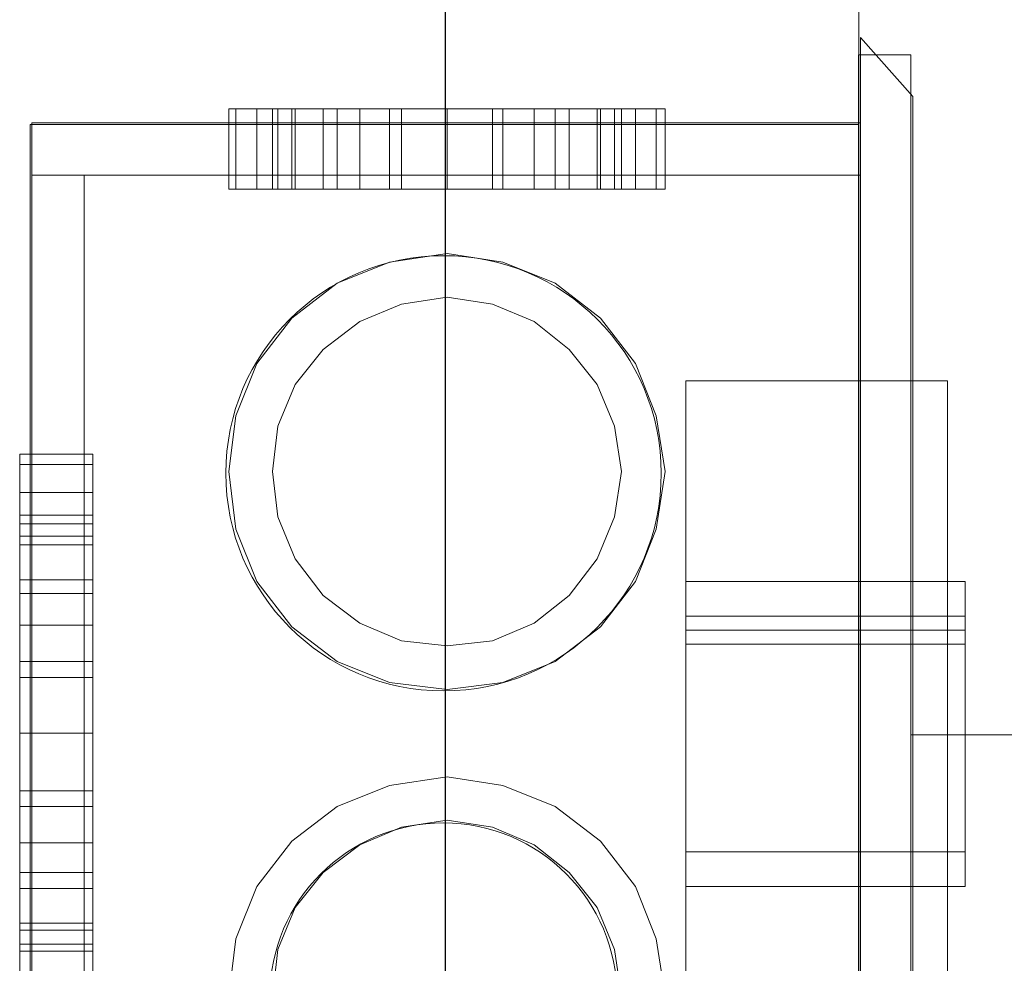
# Model space of a CAD drawing. Units: millimetres. Extents: x -4079 to -3564, y 530 to 737.
# Drawn here: x -3798 to -3798, y 616 to 616 of the extents above; entities that cross this region are included whole.
import ezdxf

# ---------------------------------------------------------------- set-up
doc = ezdxf.new("R2010")
doc.units = ezdxf.units.MM
doc.header["$LTSCALE"] = 0.6
doc.layers.get('0').update_dxf_attribs({"color": 1})
for name, color, linetype, lineweight in [('CE-PT Dados', 7, 'Continuous', 5), ('EL-Condutos (Baixa)', 4, 'Continuous', 25), ('IFC-Caixa de passagem-Contorno', 2, 'Continuous', 5), ('LO-Caixa', 9, 'Continuous', 18)]:
    doc.layers.add(name, color=color, linetype=linetype, lineweight=lineweight)

msp = doc.modelspace()

# ---------------------------------------------------------------- linework, layer by layer
at = {"lineweight": 5}
for p, q in [((-3797.83376, 615.19319), (-3797.83376, 618.64319)), ((-3797.83376, 618.64319), (-3797.83376, 615.19319))]:
    msp.add_line(p, q, dxfattribs=at)
msp.add_lwpolyline([(-3797.83376, 618.84319), (-3797.83376, 615.14319)], dxfattribs=at)
at = {"layer": 'CE-PT Dados'}
msp.add_line((-3797.70717, 615.87995), (-3797.82778, 615.87995), dxfattribs=at)
at = {"layer": 'EL-Condutos (Baixa)'}
msp.add_spline([(-3797.88114, 614.51616), (-3797.88114, 614.59461), (-3797.88114, 614.66829), (-3797.88114, 614.73754), (-3797.88114, 614.80268), (-3797.88114, 614.86405), (-3797.88114, 614.92197), (-3797.88114, 614.97679), (-3797.88114, 615.02883), (-3797.88114, 615.07843), (-3797.88114, 615.12591), (-3797.88114, 615.17161), (-3797.88114, 615.21586), (-3797.88114, 615.25899), (-3797.88114, 615.30133), (-3797.88114, 615.34322), (-3797.88114, 615.38499), (-3797.88114, 615.42696), (-3797.88114, 615.46948), (-3797.88114, 615.51287), (-3797.88114, 615.55746), (-3797.88114, 615.60359), (-3797.88114, 615.65159), (-3797.88114, 615.70179), (-3797.88114, 615.75452), (-3797.88114, 615.81011), (-3797.88114, 615.8689), (-3797.88114, 615.93122), (-3797.88114, 615.99739), (-3797.88114, 616.06776), (-3797.88114, 616.14264)], degree=3, dxfattribs=at)
at = {"layer": 'IFC-Caixa de passagem-Contorno'}
for p, q in [((-3797.83378, 615.80195), (-3797.83378, 615.95795)), ((-3797.82778, 615.95795), (-3797.83378, 615.95795)), ((-3797.82778, 615.80195), (-3797.82778, 615.95795)), ((-3797.92878, 615.80995), (-3797.92878, 615.94995)), ((-3797.83378, 615.94995), (-3797.92878, 615.94995))]:
    msp.add_line(p, q, dxfattribs=at)
for centre, radius in [((-3797.88138, 615.90995), 0.02496), ((-3797.88138, 615.84995), 0.0199)]:
    msp.add_circle(centre, radius, dxfattribs=at)
at = {"layer": 'LO-Caixa'}
for p, q in [((-3797.83358, 615.95995), (-3797.83358, 615.79995)), ((-3797.83358, 615.79995), (-3797.83358, 615.95995)), ((-3797.82758, 615.95315), (-3797.83358, 615.95995)), ((-3797.83358, 615.95995), (-3797.82758, 615.95315)), ((-3797.82758, 615.95315), (-3797.82758, 615.80715)), ((-3797.82758, 615.80715), (-3797.82758, 615.95315)), ((-3797.90518, 615.95175), (-3797.90598, 615.95175)), ((-3797.90598, 615.95175), (-3797.90598, 615.94255)), ((-3797.90598, 615.95175), (-3797.90518, 615.95175)), ((-3797.90518, 615.95175), (-3797.90598, 615.95175)), ((-3797.90598, 615.95175), (-3797.90518, 615.95175)), ((-3797.90598, 615.94255), (-3797.90598, 615.95175)), ((-3797.90278, 615.95175), (-3797.90518, 615.95175)), ((-3797.90518, 615.95175), (-3797.90518, 615.94255)), ((-3797.90518, 615.95175), (-3797.90518, 615.94255)), ((-3797.90518, 615.95175), (-3797.90278, 615.95175)), ((-3797.90278, 615.95175), (-3797.90518, 615.95175)), ((-3797.90518, 615.95175), (-3797.90278, 615.95175)), ((-3797.90518, 615.94255), (-3797.90518, 615.95175)), ((-3797.90518, 615.94255), (-3797.90518, 615.95175)), ((-3797.89878, 615.95175), (-3797.90278, 615.95175)), ((-3797.90278, 615.95175), (-3797.90278, 615.94255)), ((-3797.90278, 615.95175), (-3797.90278, 615.94255)), ((-3797.90278, 615.95175), (-3797.89878, 615.95175)), ((-3797.89878, 615.95175), (-3797.90278, 615.95175)), ((-3797.90278, 615.95175), (-3797.89878, 615.95175)), ((-3797.90278, 615.94255), (-3797.90278, 615.95175)), ((-3797.90278, 615.94255), (-3797.90278, 615.95175)), ((-3797.90038, 615.95175), (-3797.90098, 615.95175)), ((-3797.90098, 615.95175), (-3797.90038, 615.95175)), ((-3797.90098, 615.94255), (-3797.90098, 615.95175)), ((-3797.89838, 615.95175), (-3797.90038, 615.95175)), ((-3797.90038, 615.95175), (-3797.89838, 615.95175)), ((-3797.90038, 615.94255), (-3797.90038, 615.95175)), ((-3797.90038, 615.94255), (-3797.90038, 615.95175)), ((-3797.89358, 615.95175), (-3797.89878, 615.95175)), ((-3797.89878, 615.95175), (-3797.89878, 615.94255)), ((-3797.89878, 615.95175), (-3797.89878, 615.94255)), ((-3797.89878, 615.95175), (-3797.89358, 615.95175)), ((-3797.89358, 615.95175), (-3797.89878, 615.95175)), ((-3797.89878, 615.95175), (-3797.89358, 615.95175)), ((-3797.89878, 615.94255), (-3797.89878, 615.95175)), ((-3797.89878, 615.94255), (-3797.89878, 615.95175)), ((-3797.89518, 615.95175), (-3797.89838, 615.95175)), ((-3797.89838, 615.95175), (-3797.89518, 615.95175)), ((-3797.89838, 615.94255), (-3797.89838, 615.95175)), ((-3797.89838, 615.94255), (-3797.89838, 615.95175)), ((-3797.89098, 615.95175), (-3797.89518, 615.95175)), ((-3797.89518, 615.95175), (-3797.89098, 615.95175)), ((-3797.89518, 615.94255), (-3797.89518, 615.95175)), ((-3797.89518, 615.94255), (-3797.89518, 615.95175)), ((-3797.88758, 615.95175), (-3797.89358, 615.95175)), ((-3797.89358, 615.95175), (-3797.89358, 615.94255)), ((-3797.89358, 615.95175), (-3797.89358, 615.94255)), ((-3797.89358, 615.95175), (-3797.88758, 615.95175)), ((-3797.88758, 615.95175), (-3797.89358, 615.95175)), ((-3797.89358, 615.95175), (-3797.88758, 615.95175)), ((-3797.89358, 615.94255), (-3797.89358, 615.95175)), ((-3797.89358, 615.94255), (-3797.89358, 615.95175)), ((-3797.88618, 615.95175), (-3797.89098, 615.95175)), ((-3797.89098, 615.95175), (-3797.88618, 615.95175)), ((-3797.89098, 615.94255), (-3797.89098, 615.95175)), ((-3797.89098, 615.94255), (-3797.89098, 615.95175)), ((-3797.88758, 615.94255), (-3797.88758, 615.95175)), ((-3797.88758, 615.95175), (-3797.88098, 615.95175)), ((-3797.88098, 615.95175), (-3797.88758, 615.95175)), ((-3797.88758, 615.95175), (-3797.88758, 615.94255)), ((-3797.88098, 615.95175), (-3797.88758, 615.95175)), ((-3797.88758, 615.95175), (-3797.88098, 615.95175)), ((-3797.88758, 615.95175), (-3797.88758, 615.94255)), ((-3797.88758, 615.94255), (-3797.88758, 615.95175)), ((-3797.88098, 615.95175), (-3797.88618, 615.95175)), ((-3797.88618, 615.95175), (-3797.88098, 615.95175)), ((-3797.88618, 615.95175), (-3797.88618, 615.94255)), ((-3797.88618, 615.94255), (-3797.88618, 615.95175)), ((-3797.87578, 615.95175), (-3797.88098, 615.95175)), ((-3797.88098, 615.95175), (-3797.87578, 615.95175)), ((-3797.88098, 615.94255), (-3797.88098, 615.95175)), ((-3797.88098, 615.94255), (-3797.88098, 615.95175)), ((-3797.88098, 615.95175), (-3797.88098, 615.94255)), ((-3797.88098, 615.95175), (-3797.87458, 615.95175)), ((-3797.87458, 615.95175), (-3797.88098, 615.95175)), ((-3797.88098, 615.95175), (-3797.88098, 615.94255)), ((-3797.87458, 615.95175), (-3797.88098, 615.95175)), ((-3797.88098, 615.95175), (-3797.87458, 615.95175)), ((-3797.88098, 615.94255), (-3797.88098, 615.95175)), ((-3797.88098, 615.94255), (-3797.88098, 615.95175)), ((-3797.87098, 615.95175), (-3797.87578, 615.95175)), ((-3797.87578, 615.95175), (-3797.87098, 615.95175)), ((-3797.87578, 615.94255), (-3797.87578, 615.95175)), ((-3797.87578, 615.94255), (-3797.87578, 615.95175)), ((-3797.87458, 615.95175), (-3797.87458, 615.94255)), ((-3797.87458, 615.95175), (-3797.86858, 615.95175)), ((-3797.86858, 615.95175), (-3797.87458, 615.95175)), ((-3797.87458, 615.95175), (-3797.87458, 615.94255)), ((-3797.86858, 615.95175), (-3797.87458, 615.95175)), ((-3797.87458, 615.95175), (-3797.86858, 615.95175)), ((-3797.87458, 615.94255), (-3797.87458, 615.95175)), ((-3797.87458, 615.94255), (-3797.87458, 615.95175)), ((-3797.86698, 615.95175), (-3797.87098, 615.95175)), ((-3797.87098, 615.95175), (-3797.86698, 615.95175)), ((-3797.87098, 615.94255), (-3797.87098, 615.95175)), ((-3797.87098, 615.94255), (-3797.87098, 615.95175)), ((-3797.86858, 615.95175), (-3797.86858, 615.94255)), ((-3797.86858, 615.95175), (-3797.86338, 615.95175)), ((-3797.86338, 615.95175), (-3797.86858, 615.95175)), ((-3797.86858, 615.95175), (-3797.86858, 615.94255)), ((-3797.86338, 615.95175), (-3797.86858, 615.95175)), ((-3797.86858, 615.95175), (-3797.86338, 615.95175)), ((-3797.86858, 615.94255), (-3797.86858, 615.95175)), ((-3797.86858, 615.94255), (-3797.86858, 615.95175)), ((-3797.86378, 615.95175), (-3797.86698, 615.95175)), ((-3797.86698, 615.95175), (-3797.86378, 615.95175)), ((-3797.86698, 615.94255), (-3797.86698, 615.95175)), ((-3797.86698, 615.94255), (-3797.86698, 615.95175)), ((-3797.86178, 615.95175), (-3797.86378, 615.95175)), ((-3797.86378, 615.95175), (-3797.86178, 615.95175)), ((-3797.86378, 615.94255), (-3797.86378, 615.95175)), ((-3797.86378, 615.94255), (-3797.86378, 615.95175)), ((-3797.86338, 615.95175), (-3797.86338, 615.94255)), ((-3797.86338, 615.95175), (-3797.85938, 615.95175)), ((-3797.85938, 615.95175), (-3797.86338, 615.95175)), ((-3797.86338, 615.95175), (-3797.86338, 615.94255)), ((-3797.85938, 615.95175), (-3797.86338, 615.95175)), ((-3797.86338, 615.95175), (-3797.85938, 615.95175)), ((-3797.86338, 615.94255), (-3797.86338, 615.95175)), ((-3797.86338, 615.94255), (-3797.86338, 615.95175)), ((-3797.86098, 615.95175), (-3797.86178, 615.95175)), ((-3797.86178, 615.95175), (-3797.86098, 615.95175)), ((-3797.86178, 615.94255), (-3797.86178, 615.95175)), ((-3797.86178, 615.94255), (-3797.86178, 615.95175)), ((-3797.86098, 615.94255), (-3797.86098, 615.95175)), ((-3797.85938, 615.95175), (-3797.85938, 615.94255)), ((-3797.85938, 615.95175), (-3797.85698, 615.95175)), ((-3797.85698, 615.95175), (-3797.85938, 615.95175)), ((-3797.85938, 615.95175), (-3797.85938, 615.94255)), ((-3797.85698, 615.95175), (-3797.85938, 615.95175)), ((-3797.85938, 615.95175), (-3797.85698, 615.95175)), ((-3797.85938, 615.94255), (-3797.85938, 615.95175)), ((-3797.85938, 615.94255), (-3797.85938, 615.95175)), ((-3797.85698, 615.95175), (-3797.85698, 615.94255)), ((-3797.85698, 615.95175), (-3797.85598, 615.95175)), ((-3797.85598, 615.95175), (-3797.85698, 615.95175)), ((-3797.85698, 615.95175), (-3797.85698, 615.94255)), ((-3797.85598, 615.95175), (-3797.85698, 615.95175)), ((-3797.85698, 615.95175), (-3797.85598, 615.95175)), ((-3797.85698, 615.94255), (-3797.85698, 615.95175)), ((-3797.85698, 615.94255), (-3797.85698, 615.95175)), ((-3797.85598, 615.95175), (-3797.85598, 615.94255)), ((-3797.85598, 615.94255), (-3797.85598, 615.95175)), ((-3797.92858, 615.81015), (-3797.92858, 615.95015)), ((-3797.92858, 615.95015), (-3797.83358, 615.95015)), ((-3797.92858, 615.95015), (-3797.83358, 615.95015)), ((-3797.92858, 615.95015), (-3797.92858, 615.81015)), ((-3797.83358, 615.95015), (-3797.83358, 615.81015)), ((-3797.83358, 615.81015), (-3797.83358, 615.95015)), ((-3797.92858, 615.94415), (-3797.83358, 615.94415)), ((-3797.83358, 615.94415), (-3797.92858, 615.94415)), ((-3797.92858, 615.81615), (-3797.92858, 615.94415)), ((-3797.92858, 615.94415), (-3797.92858, 615.81615)), ((-3797.92858, 615.94415), (-3797.92258, 615.94415)), ((-3797.92858, 615.94415), (-3797.92258, 615.94415)), ((-3797.92858, 615.94415), (-3797.92858, 615.81615)), ((-3797.92858, 615.81615), (-3797.92858, 615.94415)), ((-3797.92258, 615.81615), (-3797.92258, 615.94415)), ((-3797.92258, 615.94415), (-3797.92258, 615.81615)), ((-3797.83358, 615.81615), (-3797.83358, 615.94415)), ((-3797.83358, 615.94415), (-3797.83358, 615.81615)), ((-3797.90598, 615.94255), (-3797.90518, 615.94255)), ((-3797.90518, 615.94255), (-3797.90598, 615.94255)), ((-3797.90518, 615.94255), (-3797.90598, 615.94255)), ((-3797.90598, 615.94255), (-3797.90518, 615.94255)), ((-3797.90518, 615.94255), (-3797.90278, 615.94255)), ((-3797.90278, 615.94255), (-3797.90518, 615.94255)), ((-3797.90278, 615.94255), (-3797.90518, 615.94255)), ((-3797.90518, 615.94255), (-3797.90278, 615.94255)), ((-3797.90278, 615.94255), (-3797.89878, 615.94255)), ((-3797.89878, 615.94255), (-3797.90278, 615.94255)), ((-3797.89878, 615.94255), (-3797.90278, 615.94255)), ((-3797.90278, 615.94255), (-3797.89878, 615.94255)), ((-3797.90038, 615.94255), (-3797.90098, 615.94255)), ((-3797.90098, 615.94255), (-3797.90038, 615.94255)), ((-3797.89838, 615.94255), (-3797.90038, 615.94255)), ((-3797.90038, 615.94255), (-3797.89838, 615.94255)), ((-3797.89878, 615.94255), (-3797.89358, 615.94255)), ((-3797.89358, 615.94255), (-3797.89878, 615.94255)), ((-3797.89358, 615.94255), (-3797.89878, 615.94255)), ((-3797.89878, 615.94255), (-3797.89358, 615.94255)), ((-3797.89518, 615.94255), (-3797.89838, 615.94255)), ((-3797.89838, 615.94255), (-3797.89518, 615.94255)), ((-3797.89098, 615.94255), (-3797.89518, 615.94255)), ((-3797.89518, 615.94255), (-3797.89098, 615.94255)), ((-3797.89358, 615.94255), (-3797.88758, 615.94255)), ((-3797.88758, 615.94255), (-3797.89358, 615.94255)), ((-3797.88758, 615.94255), (-3797.89358, 615.94255)), ((-3797.89358, 615.94255), (-3797.88758, 615.94255)), ((-3797.88618, 615.94255), (-3797.89098, 615.94255)), ((-3797.89098, 615.94255), (-3797.88618, 615.94255)), ((-3797.88758, 615.94255), (-3797.88098, 615.94255)), ((-3797.88098, 615.94255), (-3797.88758, 615.94255)), ((-3797.88758, 615.94255), (-3797.88098, 615.94255)), ((-3797.88098, 615.94255), (-3797.88758, 615.94255)), ((-3797.88618, 615.94255), (-3797.88098, 615.94255)), ((-3797.88098, 615.94255), (-3797.88618, 615.94255)), ((-3797.88098, 615.94255), (-3797.87578, 615.94255)), ((-3797.87578, 615.94255), (-3797.88098, 615.94255)), ((-3797.88098, 615.94255), (-3797.87458, 615.94255)), ((-3797.87458, 615.94255), (-3797.88098, 615.94255)), ((-3797.88098, 615.94255), (-3797.87458, 615.94255)), ((-3797.87458, 615.94255), (-3797.88098, 615.94255)), ((-3797.87578, 615.94255), (-3797.87098, 615.94255)), ((-3797.87098, 615.94255), (-3797.87578, 615.94255)), ((-3797.87458, 615.94255), (-3797.86858, 615.94255)), ((-3797.86858, 615.94255), (-3797.87458, 615.94255)), ((-3797.87458, 615.94255), (-3797.86858, 615.94255)), ((-3797.86858, 615.94255), (-3797.87458, 615.94255)), ((-3797.87098, 615.94255), (-3797.86698, 615.94255)), ((-3797.86698, 615.94255), (-3797.87098, 615.94255)), ((-3797.86858, 615.94255), (-3797.86338, 615.94255)), ((-3797.86338, 615.94255), (-3797.86858, 615.94255)), ((-3797.86858, 615.94255), (-3797.86338, 615.94255)), ((-3797.86338, 615.94255), (-3797.86858, 615.94255)), ((-3797.86698, 615.94255), (-3797.86378, 615.94255)), ((-3797.86378, 615.94255), (-3797.86698, 615.94255)), ((-3797.86378, 615.94255), (-3797.86178, 615.94255)), ((-3797.86178, 615.94255), (-3797.86378, 615.94255)), ((-3797.86338, 615.94255), (-3797.85938, 615.94255)), ((-3797.85938, 615.94255), (-3797.86338, 615.94255)), ((-3797.86338, 615.94255), (-3797.85938, 615.94255)), ((-3797.85938, 615.94255), (-3797.86338, 615.94255)), ((-3797.86178, 615.94255), (-3797.86098, 615.94255)), ((-3797.86098, 615.94255), (-3797.86178, 615.94255)), ((-3797.85938, 615.94255), (-3797.85698, 615.94255)), ((-3797.85698, 615.94255), (-3797.85938, 615.94255)), ((-3797.85938, 615.94255), (-3797.85698, 615.94255)), ((-3797.85698, 615.94255), (-3797.85938, 615.94255)), ((-3797.85698, 615.94255), (-3797.85598, 615.94255)), ((-3797.85598, 615.94255), (-3797.85698, 615.94255)), ((-3797.85698, 615.94255), (-3797.85598, 615.94255)), ((-3797.85598, 615.94255), (-3797.85698, 615.94255)), ((-3797.88758, 615.93415), (-3797.88098, 615.93515)), ((-3797.88758, 615.93415), (-3797.88098, 615.93515)), ((-3797.88098, 615.93515), (-3797.87458, 615.93415)), ((-3797.88098, 615.93515), (-3797.87458, 615.93415)), ((-3797.89358, 615.93175), (-3797.88758, 615.93415)), ((-3797.89358, 615.93175), (-3797.88758, 615.93415)), ((-3797.87458, 615.93415), (-3797.86858, 615.93175)), ((-3797.87458, 615.93415), (-3797.86858, 615.93175)), ((-3797.89878, 615.92775), (-3797.89358, 615.93175)), ((-3797.89878, 615.92775), (-3797.89358, 615.93175)), ((-3797.86858, 615.93175), (-3797.86338, 615.92775)), ((-3797.86858, 615.93175), (-3797.86338, 615.92775)), ((-3797.88618, 615.92935), (-3797.88098, 615.93015)), ((-3797.88618, 615.92935), (-3797.88098, 615.93015)), ((-3797.88098, 615.93015), (-3797.87578, 615.92935)), ((-3797.88098, 615.93015), (-3797.87578, 615.92935)), ((-3797.89098, 615.92735), (-3797.88618, 615.92935)), ((-3797.89098, 615.92735), (-3797.88618, 615.92935)), ((-3797.87578, 615.92935), (-3797.87098, 615.92735)), ((-3797.87578, 615.92935), (-3797.87098, 615.92735)), ((-3797.90278, 615.92255), (-3797.89878, 615.92775)), ((-3797.90278, 615.92255), (-3797.89878, 615.92775)), ((-3797.89518, 615.92415), (-3797.89098, 615.92735)), ((-3797.89518, 615.92415), (-3797.89098, 615.92735)), ((-3797.87098, 615.92735), (-3797.86698, 615.92415)), ((-3797.87098, 615.92735), (-3797.86698, 615.92415)), ((-3797.86338, 615.92775), (-3797.85938, 615.92255)), ((-3797.86338, 615.92775), (-3797.85938, 615.92255)), ((-3797.89838, 615.92015), (-3797.89518, 615.92415)), ((-3797.89838, 615.92015), (-3797.89518, 615.92415)), ((-3797.86698, 615.92415), (-3797.86378, 615.92015)), ((-3797.86698, 615.92415), (-3797.86378, 615.92015)), ((-3797.90518, 615.91655), (-3797.90278, 615.92255)), ((-3797.90518, 615.91655), (-3797.90278, 615.92255)), ((-3797.85938, 615.92255), (-3797.85698, 615.91655)), ((-3797.85938, 615.92255), (-3797.85698, 615.91655)), ((-3797.85358, 615.92055), (-3797.85358, 615.83975)), ((-3797.85358, 615.83975), (-3797.85358, 615.92055)), ((-3797.82358, 615.92055), (-3797.85358, 615.92055)), ((-3797.85358, 615.92055), (-3797.82358, 615.92055)), ((-3797.83358, 615.83975), (-3797.83358, 615.92055)), ((-3797.83358, 615.92055), (-3797.83358, 615.83975)), ((-3797.82758, 615.92055), (-3797.83358, 615.92055)), ((-3797.82758, 615.92055), (-3797.83358, 615.92055)), ((-3797.82758, 615.83975), (-3797.82758, 615.92055)), ((-3797.82758, 615.92055), (-3797.82758, 615.83975)), ((-3797.82358, 615.92055), (-3797.82358, 615.83975)), ((-3797.82358, 615.83975), (-3797.82358, 615.92055)), ((-3797.90038, 615.91535), (-3797.89838, 615.92015)), ((-3797.90038, 615.91535), (-3797.89838, 615.92015)), ((-3797.86378, 615.92015), (-3797.86178, 615.91535)), ((-3797.86378, 615.92015), (-3797.86178, 615.91535)), ((-3797.90598, 615.91015), (-3797.90518, 615.91655)), ((-3797.90598, 615.91015), (-3797.90518, 615.91655)), ((-3797.85698, 615.91655), (-3797.85598, 615.91015)), ((-3797.85698, 615.91655), (-3797.85598, 615.91015)), ((-3797.90098, 615.91015), (-3797.90038, 615.91535)), ((-3797.90098, 615.91015), (-3797.90038, 615.91535)), ((-3797.86178, 615.91535), (-3797.86098, 615.91015)), ((-3797.86178, 615.91535), (-3797.86098, 615.91015)), ((-3797.92998, 615.91215), (-3797.92998, 615.91095)), ((-3797.92998, 615.91095), (-3797.92998, 615.91215)), ((-3797.92158, 615.91215), (-3797.92998, 615.91215)), ((-3797.92158, 615.91095), (-3797.92158, 615.91215)), ((-3797.92158, 615.91215), (-3797.92158, 615.91095)), ((-3797.92998, 615.91095), (-3797.92998, 615.90775)), ((-3797.92998, 615.90775), (-3797.92998, 615.91095)), ((-3797.92158, 615.91095), (-3797.92998, 615.91095)), ((-3797.92158, 615.91095), (-3797.92998, 615.91095)), ((-3797.92158, 615.90775), (-3797.92158, 615.91095)), ((-3797.92158, 615.91095), (-3797.92158, 615.90775)), ((-3797.90518, 615.90355), (-3797.90598, 615.91015)), ((-3797.90518, 615.90355), (-3797.90598, 615.91015)), ((-3797.90038, 615.90495), (-3797.90098, 615.91015)), ((-3797.90038, 615.90495), (-3797.90098, 615.91015)), ((-3797.86098, 615.91015), (-3797.86178, 615.90495)), ((-3797.86098, 615.91015), (-3797.86178, 615.90495)), ((-3797.85598, 615.91015), (-3797.85698, 615.90355)), ((-3797.85598, 615.91015), (-3797.85698, 615.90355)), ((-3797.92998, 615.90775), (-3797.92998, 615.90275)), ((-3797.92998, 615.90275), (-3797.92998, 615.90775)), ((-3797.92158, 615.90775), (-3797.92998, 615.90775)), ((-3797.92158, 615.90775), (-3797.92998, 615.90775)), ((-3797.92158, 615.90275), (-3797.92158, 615.90775)), ((-3797.92158, 615.90775), (-3797.92158, 615.90275)), ((-3797.92998, 615.90415), (-3797.92998, 615.90515)), ((-3797.92998, 615.90515), (-3797.92158, 615.90515)), ((-3797.92998, 615.90515), (-3797.92998, 615.90415)), ((-3797.92998, 615.90515), (-3797.92998, 615.90415)), ((-3797.92998, 615.90415), (-3797.92998, 615.90515)), ((-3797.92158, 615.90515), (-3797.92998, 615.90515)), ((-3797.92158, 615.90415), (-3797.92158, 615.90515)), ((-3797.92158, 615.90515), (-3797.92158, 615.90415)), ((-3797.92158, 615.90415), (-3797.92158, 615.90515)), ((-3797.92158, 615.90515), (-3797.92158, 615.90415)), ((-3797.89838, 615.90015), (-3797.90038, 615.90495)), ((-3797.89838, 615.90015), (-3797.90038, 615.90495)), ((-3797.86178, 615.90495), (-3797.86378, 615.90015)), ((-3797.86178, 615.90495), (-3797.86378, 615.90015)), ((-3797.92998, 615.90175), (-3797.92998, 615.90415)), ((-3797.92998, 615.90415), (-3797.92158, 615.90415)), ((-3797.92998, 615.90415), (-3797.92158, 615.90415)), ((-3797.92998, 615.90415), (-3797.92998, 615.90175)), ((-3797.92998, 615.90415), (-3797.92998, 615.90175)), ((-3797.92998, 615.90175), (-3797.92998, 615.90415)), ((-3797.92158, 615.90415), (-3797.92998, 615.90415)), ((-3797.92158, 615.90415), (-3797.92998, 615.90415)), ((-3797.92158, 615.90175), (-3797.92158, 615.90415)), ((-3797.92158, 615.90415), (-3797.92158, 615.90175)), ((-3797.92158, 615.90175), (-3797.92158, 615.90415)), ((-3797.92158, 615.90415), (-3797.92158, 615.90175)), ((-3797.90278, 615.89755), (-3797.90518, 615.90355)), ((-3797.90278, 615.89755), (-3797.90518, 615.90355)), ((-3797.85698, 615.90355), (-3797.85938, 615.89755)), ((-3797.85698, 615.90355), (-3797.85938, 615.89755)), ((-3797.92998, 615.90275), (-3797.92998, 615.89615)), ((-3797.92998, 615.89615), (-3797.92998, 615.90275)), ((-3797.92158, 615.90275), (-3797.92998, 615.90275)), ((-3797.92158, 615.90275), (-3797.92998, 615.90275)), ((-3797.92158, 615.89615), (-3797.92158, 615.90275)), ((-3797.92158, 615.90275), (-3797.92158, 615.89615)), ((-3797.92998, 615.89775), (-3797.92998, 615.90175)), ((-3797.92998, 615.90175), (-3797.92158, 615.90175)), ((-3797.92998, 615.90175), (-3797.92158, 615.90175)), ((-3797.92998, 615.90175), (-3797.92998, 615.89775)), ((-3797.92998, 615.90175), (-3797.92998, 615.89775)), ((-3797.92998, 615.89775), (-3797.92998, 615.90175)), ((-3797.92158, 615.90175), (-3797.92998, 615.90175)), ((-3797.92158, 615.90175), (-3797.92998, 615.90175)), ((-3797.92158, 615.89775), (-3797.92158, 615.90175)), ((-3797.92158, 615.90175), (-3797.92158, 615.89775)), ((-3797.92158, 615.89775), (-3797.92158, 615.90175)), ((-3797.92158, 615.90175), (-3797.92158, 615.89775)), ((-3797.89518, 615.89595), (-3797.89838, 615.90015)), ((-3797.89518, 615.89595), (-3797.89838, 615.90015)), ((-3797.86378, 615.90015), (-3797.86698, 615.89595)), ((-3797.86378, 615.90015), (-3797.86698, 615.89595)), ((-3797.92998, 615.89255), (-3797.92998, 615.89775)), ((-3797.92998, 615.89775), (-3797.92158, 615.89775)), ((-3797.92998, 615.89775), (-3797.92158, 615.89775)), ((-3797.92998, 615.89775), (-3797.92998, 615.89255)), ((-3797.92998, 615.89775), (-3797.92998, 615.89255)), ((-3797.92998, 615.89255), (-3797.92998, 615.89775)), ((-3797.92158, 615.89775), (-3797.92998, 615.89775)), ((-3797.92158, 615.89775), (-3797.92998, 615.89775)), ((-3797.92158, 615.89255), (-3797.92158, 615.89775)), ((-3797.92158, 615.89775), (-3797.92158, 615.89255)), ((-3797.92158, 615.89255), (-3797.92158, 615.89775)), ((-3797.92158, 615.89775), (-3797.92158, 615.89255)), ((-3797.89878, 615.89235), (-3797.90278, 615.89755)), ((-3797.89878, 615.89235), (-3797.90278, 615.89755)), ((-3797.85938, 615.89755), (-3797.86338, 615.89235)), ((-3797.85938, 615.89755), (-3797.86338, 615.89235)), ((-3797.85358, 615.86255), (-3797.85358, 615.89755)), ((-3797.85358, 615.89755), (-3797.85358, 615.86255)), ((-3797.85358, 615.89755), (-3797.82358, 615.89755)), ((-3797.85358, 615.89755), (-3797.82358, 615.89755)), ((-3797.85358, 615.86255), (-3797.85358, 615.89755)), ((-3797.85358, 615.89755), (-3797.82158, 615.89755)), ((-3797.82158, 615.89755), (-3797.85358, 615.89755)), ((-3797.85358, 615.89755), (-3797.85358, 615.86255)), ((-3797.82358, 615.89755), (-3797.82358, 615.86255)), ((-3797.82358, 615.86255), (-3797.82358, 615.89755)), ((-3797.82158, 615.89755), (-3797.82158, 615.86255)), ((-3797.82158, 615.86255), (-3797.82158, 615.89755)), ((-3797.92998, 615.89615), (-3797.92998, 615.88835)), ((-3797.92998, 615.88835), (-3797.92998, 615.89615)), ((-3797.92158, 615.89615), (-3797.92998, 615.89615)), ((-3797.92158, 615.89615), (-3797.92998, 615.89615)), ((-3797.92158, 615.88835), (-3797.92158, 615.89615)), ((-3797.92158, 615.89615), (-3797.92158, 615.88835)), ((-3797.89098, 615.89275), (-3797.89518, 615.89595)), ((-3797.89098, 615.89275), (-3797.89518, 615.89595)), ((-3797.86698, 615.89595), (-3797.87098, 615.89275)), ((-3797.86698, 615.89595), (-3797.87098, 615.89275)), ((-3797.85358, 615.89195), (-3797.85358, 615.89355)), ((-3797.85358, 615.89355), (-3797.85358, 615.89195)), ((-3797.85358, 615.89355), (-3797.82158, 615.89355)), ((-3797.85358, 615.89355), (-3797.82158, 615.89355)), ((-3797.82158, 615.89355), (-3797.82158, 615.89195)), ((-3797.82158, 615.89195), (-3797.82158, 615.89355)), ((-3797.92998, 615.88655), (-3797.92998, 615.89255)), ((-3797.92998, 615.89255), (-3797.92158, 615.89255)), ((-3797.92998, 615.89255), (-3797.92158, 615.89255)), ((-3797.92998, 615.89255), (-3797.92998, 615.88655)), ((-3797.92998, 615.89255), (-3797.92998, 615.88655)), ((-3797.92998, 615.88655), (-3797.92998, 615.89255)), ((-3797.92158, 615.89255), (-3797.92998, 615.89255)), ((-3797.92158, 615.89255), (-3797.92998, 615.89255)), ((-3797.92158, 615.88655), (-3797.92158, 615.89255)), ((-3797.92158, 615.89255), (-3797.92158, 615.88655)), ((-3797.92158, 615.88655), (-3797.92158, 615.89255)), ((-3797.92158, 615.89255), (-3797.92158, 615.88655)), ((-3797.89358, 615.88835), (-3797.89878, 615.89235)), ((-3797.89358, 615.88835), (-3797.89878, 615.89235)), ((-3797.88618, 615.89075), (-3797.89098, 615.89275)), ((-3797.88618, 615.89075), (-3797.89098, 615.89275)), ((-3797.87098, 615.89275), (-3797.87578, 615.89075)), ((-3797.87098, 615.89275), (-3797.87578, 615.89075)), ((-3797.86338, 615.89235), (-3797.86858, 615.88835)), ((-3797.86338, 615.89235), (-3797.86858, 615.88835)), ((-3797.85358, 615.89035), (-3797.85358, 615.89195)), ((-3797.85358, 615.89195), (-3797.85358, 615.89035)), ((-3797.82158, 615.89195), (-3797.85358, 615.89195)), ((-3797.85358, 615.89195), (-3797.82158, 615.89195)), ((-3797.85358, 615.89195), (-3797.82158, 615.89195)), ((-3797.82158, 615.89195), (-3797.85358, 615.89195)), ((-3797.82158, 615.89195), (-3797.82158, 615.89035)), ((-3797.82158, 615.89035), (-3797.82158, 615.89195)), ((-3797.88098, 615.89015), (-3797.88618, 615.89075)), ((-3797.88098, 615.89015), (-3797.88618, 615.89075)), ((-3797.87578, 615.89075), (-3797.88098, 615.89015)), ((-3797.87578, 615.89075), (-3797.88098, 615.89015)), ((-3797.85358, 615.86655), (-3797.85358, 615.89035)), ((-3797.85358, 615.89035), (-3797.85358, 615.86655)), ((-3797.82158, 615.89035), (-3797.85358, 615.89035)), ((-3797.85358, 615.89035), (-3797.82158, 615.89035)), ((-3797.85358, 615.89035), (-3797.82158, 615.89035)), ((-3797.82158, 615.89035), (-3797.85358, 615.89035)), ((-3797.82158, 615.89035), (-3797.82158, 615.86655)), ((-3797.82158, 615.86655), (-3797.82158, 615.89035)), ((-3797.92998, 615.88835), (-3797.92998, 615.88015)), ((-3797.92998, 615.88015), (-3797.92998, 615.88835)), ((-3797.92158, 615.88835), (-3797.92998, 615.88835)), ((-3797.92158, 615.88835), (-3797.92998, 615.88835)), ((-3797.92158, 615.88015), (-3797.92158, 615.88835)), ((-3797.92158, 615.88835), (-3797.92158, 615.88015)), ((-3797.88758, 615.88595), (-3797.89358, 615.88835)), ((-3797.88758, 615.88595), (-3797.89358, 615.88835)), ((-3797.86858, 615.88835), (-3797.87458, 615.88595)), ((-3797.86858, 615.88835), (-3797.87458, 615.88595)), ((-3797.92998, 615.88015), (-3797.92998, 615.88655)), ((-3797.92998, 615.88655), (-3797.92158, 615.88655)), ((-3797.92998, 615.88655), (-3797.92158, 615.88655)), ((-3797.92998, 615.88655), (-3797.92998, 615.88015)), ((-3797.92998, 615.88655), (-3797.92998, 615.88015)), ((-3797.92998, 615.88015), (-3797.92998, 615.88655)), ((-3797.92158, 615.88655), (-3797.92998, 615.88655)), ((-3797.92158, 615.88655), (-3797.92998, 615.88655)), ((-3797.92158, 615.88015), (-3797.92158, 615.88655)), ((-3797.92158, 615.88655), (-3797.92158, 615.88015)), ((-3797.92158, 615.88015), (-3797.92158, 615.88655)), ((-3797.92158, 615.88655), (-3797.92158, 615.88015)), ((-3797.88098, 615.88515), (-3797.88758, 615.88595)), ((-3797.88098, 615.88515), (-3797.88758, 615.88595)), ((-3797.87458, 615.88595), (-3797.88098, 615.88515)), ((-3797.87458, 615.88595), (-3797.88098, 615.88515)), ((-3797.92998, 615.88015), (-3797.92998, 615.87175)), ((-3797.92998, 615.87175), (-3797.92998, 615.88015)), ((-3797.92998, 615.88015), (-3797.92158, 615.88015)), ((-3797.92158, 615.88015), (-3797.92998, 615.88015)), ((-3797.92998, 615.87355), (-3797.92998, 615.88015)), ((-3797.92998, 615.88015), (-3797.92158, 615.88015)), ((-3797.92998, 615.88015), (-3797.92158, 615.88015)), ((-3797.92998, 615.88015), (-3797.92998, 615.87355)), ((-3797.92998, 615.88015), (-3797.92998, 615.87355)), ((-3797.92998, 615.87355), (-3797.92998, 615.88015)), ((-3797.92998, 615.88015), (-3797.92158, 615.88015)), ((-3797.92158, 615.88015), (-3797.92998, 615.88015)), ((-3797.92158, 615.88015), (-3797.92158, 615.87175)), ((-3797.92158, 615.87175), (-3797.92158, 615.88015)), ((-3797.92158, 615.87355), (-3797.92158, 615.88015)), ((-3797.92158, 615.88015), (-3797.92158, 615.87355)), ((-3797.92158, 615.88015), (-3797.92158, 615.87355)), ((-3797.92158, 615.87355), (-3797.92158, 615.88015)), ((-3797.88758, 615.87415), (-3797.88098, 615.87515)), ((-3797.88758, 615.87415), (-3797.88098, 615.87515)), ((-3797.88098, 615.87515), (-3797.87458, 615.87415)), ((-3797.88098, 615.87515), (-3797.87458, 615.87415)), ((-3797.92998, 615.86755), (-3797.92998, 615.87355)), ((-3797.92998, 615.87355), (-3797.92158, 615.87355)), ((-3797.92998, 615.87355), (-3797.92158, 615.87355)), ((-3797.92998, 615.87355), (-3797.92998, 615.86755)), ((-3797.92998, 615.87355), (-3797.92998, 615.86755)), ((-3797.92998, 615.86755), (-3797.92998, 615.87355)), ((-3797.92158, 615.87355), (-3797.92998, 615.87355)), ((-3797.92158, 615.87355), (-3797.92998, 615.87355)), ((-3797.92158, 615.86755), (-3797.92158, 615.87355)), ((-3797.92158, 615.87355), (-3797.92158, 615.86755)), ((-3797.92158, 615.87355), (-3797.92158, 615.86755)), ((-3797.92158, 615.86755), (-3797.92158, 615.87355)), ((-3797.89358, 615.87175), (-3797.88758, 615.87415)), ((-3797.89358, 615.87175), (-3797.88758, 615.87415)), ((-3797.87458, 615.87415), (-3797.86858, 615.87175)), ((-3797.87458, 615.87415), (-3797.86858, 615.87175)), ((-3797.92998, 615.87175), (-3797.92998, 615.86415)), ((-3797.92998, 615.86415), (-3797.92998, 615.87175)), ((-3797.92158, 615.87175), (-3797.92998, 615.87175)), ((-3797.92158, 615.87175), (-3797.92998, 615.87175)), ((-3797.92158, 615.87175), (-3797.92158, 615.86415)), ((-3797.92158, 615.86415), (-3797.92158, 615.87175)), ((-3797.89878, 615.86775), (-3797.89358, 615.87175)), ((-3797.89878, 615.86775), (-3797.89358, 615.87175)), ((-3797.86858, 615.87175), (-3797.86338, 615.86775)), ((-3797.86858, 615.87175), (-3797.86338, 615.86775)), ((-3797.88618, 615.86935), (-3797.88098, 615.87015)), ((-3797.88618, 615.86935), (-3797.88098, 615.87015)), ((-3797.88098, 615.87015), (-3797.87578, 615.86935)), ((-3797.88098, 615.87015), (-3797.87578, 615.86935)), ((-3797.89098, 615.86735), (-3797.88618, 615.86935)), ((-3797.89098, 615.86735), (-3797.88618, 615.86935)), ((-3797.87578, 615.86935), (-3797.87098, 615.86735)), ((-3797.87578, 615.86935), (-3797.87098, 615.86735)), ((-3797.92998, 615.86235), (-3797.92998, 615.86755)), ((-3797.92998, 615.86755), (-3797.92158, 615.86755)), ((-3797.92998, 615.86755), (-3797.92158, 615.86755)), ((-3797.92998, 615.86755), (-3797.92998, 615.86235)), ((-3797.92998, 615.86755), (-3797.92998, 615.86235)), ((-3797.92998, 615.86235), (-3797.92998, 615.86755)), ((-3797.92158, 615.86755), (-3797.92998, 615.86755)), ((-3797.92158, 615.86755), (-3797.92998, 615.86755)), ((-3797.92158, 615.86235), (-3797.92158, 615.86755)), ((-3797.92158, 615.86755), (-3797.92158, 615.86235)), ((-3797.92158, 615.86755), (-3797.92158, 615.86235)), ((-3797.92158, 615.86235), (-3797.92158, 615.86755)), ((-3797.90278, 615.86255), (-3797.89878, 615.86775)), ((-3797.90278, 615.86255), (-3797.89878, 615.86775)), ((-3797.86338, 615.86775), (-3797.85938, 615.86255)), ((-3797.86338, 615.86775), (-3797.85938, 615.86255)), ((-3797.89518, 615.86415), (-3797.89098, 615.86735)), ((-3797.89518, 615.86415), (-3797.89098, 615.86735)), ((-3797.87098, 615.86735), (-3797.86698, 615.86415)), ((-3797.87098, 615.86735), (-3797.86698, 615.86415)), ((-3797.82158, 615.86655), (-3797.85358, 615.86655)), ((-3797.85358, 615.86655), (-3797.82158, 615.86655)), ((-3797.92998, 615.86415), (-3797.92998, 615.85755)), ((-3797.92998, 615.85755), (-3797.92998, 615.86415)), ((-3797.92158, 615.86415), (-3797.92998, 615.86415)), ((-3797.92158, 615.86415), (-3797.92998, 615.86415)), ((-3797.92158, 615.86415), (-3797.92158, 615.85755)), ((-3797.92158, 615.85755), (-3797.92158, 615.86415)), ((-3797.89838, 615.86015), (-3797.89518, 615.86415)), ((-3797.89838, 615.86015), (-3797.89518, 615.86415)), ((-3797.86698, 615.86415), (-3797.86378, 615.86015)), ((-3797.86698, 615.86415), (-3797.86378, 615.86015)), ((-3797.92998, 615.85835), (-3797.92998, 615.86235)), ((-3797.92998, 615.86235), (-3797.92158, 615.86235)), ((-3797.92998, 615.86235), (-3797.92158, 615.86235)), ((-3797.92998, 615.86235), (-3797.92998, 615.85835)), ((-3797.92998, 615.86235), (-3797.92998, 615.85835)), ((-3797.92998, 615.85835), (-3797.92998, 615.86235)), ((-3797.92158, 615.86235), (-3797.92998, 615.86235)), ((-3797.92158, 615.86235), (-3797.92998, 615.86235)), ((-3797.92158, 615.85835), (-3797.92158, 615.86235)), ((-3797.92158, 615.86235), (-3797.92158, 615.85835)), ((-3797.92158, 615.86235), (-3797.92158, 615.85835)), ((-3797.92158, 615.85835), (-3797.92158, 615.86235)), ((-3797.90518, 615.85655), (-3797.90278, 615.86255)), ((-3797.90518, 615.85655), (-3797.90278, 615.86255)), ((-3797.85938, 615.86255), (-3797.85698, 615.85655)), ((-3797.85938, 615.86255), (-3797.85698, 615.85655)), ((-3797.82358, 615.86255), (-3797.85358, 615.86255)), ((-3797.85358, 615.86255), (-3797.82358, 615.86255)), ((-3797.82158, 615.86255), (-3797.85358, 615.86255)), ((-3797.82158, 615.86255), (-3797.85358, 615.86255)), ((-3797.90038, 615.85535), (-3797.89838, 615.86015)), ((-3797.90038, 615.85535), (-3797.89838, 615.86015)), ((-3797.86378, 615.86015), (-3797.86178, 615.85535)), ((-3797.86378, 615.86015), (-3797.86178, 615.85535)), ((-3797.92998, 615.85595), (-3797.92998, 615.85835)), ((-3797.92998, 615.85835), (-3797.92158, 615.85835)), ((-3797.92998, 615.85835), (-3797.92158, 615.85835)), ((-3797.92998, 615.85835), (-3797.92998, 615.85595)), ((-3797.92998, 615.85835), (-3797.92998, 615.85595)), ((-3797.92998, 615.85595), (-3797.92998, 615.85835)), ((-3797.92158, 615.85835), (-3797.92998, 615.85835)), ((-3797.92158, 615.85835), (-3797.92998, 615.85835)), ((-3797.92158, 615.85595), (-3797.92158, 615.85835)), ((-3797.92158, 615.85835), (-3797.92158, 615.85595)), ((-3797.92158, 615.85835), (-3797.92158, 615.85595)), ((-3797.92158, 615.85595), (-3797.92158, 615.85835)), ((-3797.92998, 615.85755), (-3797.92998, 615.85235)), ((-3797.92998, 615.85235), (-3797.92998, 615.85755)), ((-3797.92158, 615.85755), (-3797.92998, 615.85755)), ((-3797.92158, 615.85755), (-3797.92998, 615.85755)), ((-3797.92158, 615.85755), (-3797.92158, 615.85235)), ((-3797.92158, 615.85235), (-3797.92158, 615.85755)), ((-3797.90598, 615.85015), (-3797.90518, 615.85655)), ((-3797.90598, 615.85015), (-3797.90518, 615.85655)), ((-3797.85698, 615.85655), (-3797.85598, 615.85015)), ((-3797.85698, 615.85655), (-3797.85598, 615.85015)), ((-3797.92158, 615.85595), (-3797.92998, 615.85595)), ((-3797.92998, 615.85595), (-3797.92158, 615.85595)), ((-3797.92998, 615.85595), (-3797.92998, 615.85515)), ((-3797.92998, 615.85515), (-3797.92998, 615.85595)), ((-3797.92998, 615.85595), (-3797.92998, 615.85515)), ((-3797.92998, 615.85515), (-3797.92998, 615.85595)), ((-3797.92158, 615.85595), (-3797.92998, 615.85595)), ((-3797.92158, 615.85595), (-3797.92998, 615.85595)), ((-3797.92998, 615.85515), (-3797.92158, 615.85515)), ((-3797.92158, 615.85515), (-3797.92998, 615.85515)), ((-3797.92158, 615.85515), (-3797.92158, 615.85595)), ((-3797.92158, 615.85595), (-3797.92158, 615.85515)), ((-3797.92158, 615.85595), (-3797.92158, 615.85515)), ((-3797.92158, 615.85515), (-3797.92158, 615.85595)), ((-3797.90098, 615.85015), (-3797.90038, 615.85535)), ((-3797.90098, 615.85015), (-3797.90038, 615.85535)), ((-3797.86178, 615.85535), (-3797.86098, 615.85015)), ((-3797.86178, 615.85535), (-3797.86098, 615.85015))]:
    msp.add_line(p, q, dxfattribs=at)

doc.saveas('drawing.dxf')
